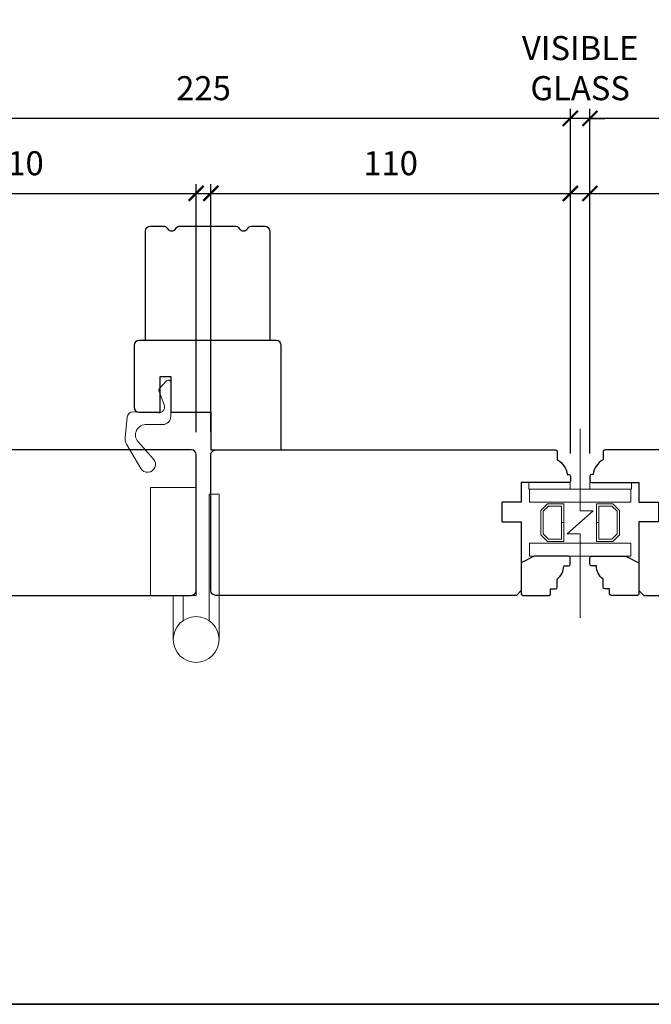
# Model space of a CAD drawing. Extents: x 2143 to 4438, y -350 to 2035.
# Drawn here: x 2889 to 3082, y 353 to 654 of the extents above; entities that cross this region are included whole.
import ezdxf

# ---------------------------------------------------------------- set-up
doc = ezdxf.new("R2010")
doc.units = 0
doc.header["$MEASUREMENT"] = 0
doc.header["$PDMODE"] = 2
doc.header["$PDSIZE"] = -2
doc.layers.get('0').update_dxf_attribs({"color": 5, "linetype": 'CONTINUOUS', "lineweight": 20})
doc.layers.get('DEFPOINTS').update_dxf_attribs({"color": 2, "linetype": 'CONTINUOUS'})
for name, color, linetype, lineweight in [('18S156$0$1', 1, 'CONTINUOUS', 13), ('18S156$0$2', 2, 'CONTINUOUS', 9), ('18S156$0$6', 6, 'CONTINUOUS', 5), ('2', 2, 'CONTINUOUS', 9), ('8', 7, 'CONTINUOUS', 35)]:
    doc.layers.add(name, color=color, linetype=linetype, lineweight=lineweight)
doc.layers.add('18S156$0$7', color=7, linetype='CONTINUOUS')
doc.styles.add('ROMANS', font='romans')
doc.dimstyles.new('SECTIONIMP', dxfattribs={"dimscale": 0.073, "dimtxt": 3.2, "dimasz": 2, "dimexe": 1.25, "dimexo": 3, "dimgap": 2, "dimtad": 1, "dimtoh": 1, "dimdec": 4, "dimzin": 11, "dimdsep": 46, "dimlunit": 4, "dimtxsty": 'ROMANS', "dimblk": 'ARCHTICK', "dimcen": 0, "dimdle": 1.5, "dimclrd": 256, "dimclre": 256, "dimclrt": 256, "dimazin": 0, "dimtfac": 1, "dimtdec": 4, "dimtix": 1, "dimtmove": 0, "dimatfit": 0, "dimldrblk": 'ARCHTICK', "dimfxl": 0, "dimfrac": 2, "dimtzin": 0, "dimarcsym": 0})

# ---------------------------------------------------------------- blocks, each defined once
blk = doc.blocks.new('18S156$0$1802C')
at = {"layer": '18S156$0$7'}
blk.add_lwpolyline([(-11.00191070279857, -7.000000501987472, -0.2381249301813956), (-14.00191070279857, -2.5), (-14.50191070279857, -2.5, -0.414213562373095), (-15.00191070279857, -2), (-15.00191070279857, -0.5, -0.414213562373095), (-14.50191070279857, 2.842170943040401e-14), (0, 0), (0, 6.000000000000057), (6, 6.000000000000057), (5.999999999999886, 12.00000000000006), (-1.13686837721616e-13, 12.00000000000006), (-2.273736754432321e-13, 33), (1.499999999999773, 34.49999999999989), (93.49999999999977, 34.5, -0.414213562373095), (94.99999999999977, 33), (95, -8.500000000000142, -0.4142135623731005), (93.5, -10.00000000000017), (-10.50191070279857, -10, -0.414213562373095), (-11.00191070279857, -9.5), (-11.00191070279857, -7)], format="xyb", dxfattribs=at)
blk = doc.blocks.new('18S156$0$4901C')
at = {"layer": '18S156$0$7'}
blk.add_lwpolyline([(-2.842170943040401e-14, 9), (-1.5, 9), (-1.5, 10.5, 0.4142135623730951), (-2, 11), (-4.5, 11, 0.2360679774997897), (-8.5, 13), (-8.5, 14.5, 0.4142135623730951), (-9, 15), (-11, 15.00000000000006, 0.4142135623731016), (-11.5, 14.50000000000006), (-11.5, 4), (-9.5, 0), (0, 0, 0.4142135623730951), (0.5, 0.5), (0.4999999999999716, 8.5, 0.4142135623730945)], format="xyb", close=True, dxfattribs=at)
blk = doc.blocks.new('18S156$0$S137')
at = {"layer": '18S156$0$1'}
for points in [[(-4, -7.855133864574071), (-4, 31), (-7, 31), (-7, -13.5)], [(3.999999999999886, -7.855133864574071), (3.999999999999886, 0), (6.999999999999886, 0), (6.999999999999886, -13.5)]]:
    blk.add_lwpolyline(points, dxfattribs=at)
blk.add_lwpolyline([(0, 0), (0, 33), (14, 33), (14, 0)], close=True, dxfattribs=at)
blk.add_circle((0, -13.5), 7, dxfattribs=at)
blk = doc.blocks.new('18S156$0$1806C')
at = {"layer": '18S156$0$7'}
blk.add_lwpolyline([(-36.99999999999977, 22.5), (-33.74999999999977, 22.5), (-33.74999999999977, 11.5), (-21.50000000000045, 11.50000000000006), (-21.50000000000045, 5.684341886080801e-14), (0, 0), (0, 32, 0.4142135623730951), (-1.5, 33.5), (-43.50000000000023, 33.5, 0.4142135623730951), (-45.00000000000023, 32), (-45.00000000000023, 13, 0.4142135623730951), (-43.50000000000023, 11.5), (-36.99999999999977, 11.5)], format="xyb", close=True, dxfattribs=at)
blk = doc.blocks.new('18S156$0$1215C')
at = {"layer": '18S156$0$7'}
blk.add_lwpolyline([(10.59807621135332, 35, 0.2679491924311228), (9.299038105676658, 34.25, -0.5773502691896257), (6.700961894323342, 34.25, 0.2679491924311228), (5.401923788646684, 35), (1.5, 35, 0.4142135623730951), (0, 33.5), (0, 0), (38, 0), (38, 33.5, 0.4142135623730951), (36.5, 35), (32.59807621135332, 35, 0.2679491924311228), (31.29903810567666, 34.25, -0.5773502691896257), (28.70096189432334, 34.25, 0.2679491924311228), (27.40192378864668, 35)], format="xyb", close=True, dxfattribs=at)
blk = doc.blocks.new('18S156$0$JUNK6')
at = {"layer": '18S156$0$6'}
blk.add_lwpolyline([(-6.520718521051037, 3.66788309308933), (-2.136037790728096, 2.015621028103396, 0.5364290219465216), (0.2973612685406692, 3.768905557836405), (0, 11.53109444216352, -0.3982865710108337), (1.631570398997553, 13.39222603743701), (8.001595040914424, 13.98617955398322, -0.158481769675962), (9.932167854806778, 13.55167576221186), (17.32379604967264, 9.163756821658922, -1.099215529354268), (14.50780743891175, 5.303024074649443), (9.206877673660074, 9.995967900467463, 0.6788242796071485), (3.898680634270363, 7.312211768581278), (3.898680634270193, 2.400000762001724, -0.4142137402744727), (1.498679938528142, 0), (-8.95131895764456, 0, -0.6803917406865416), (-9.463543746905088, 1.297837734488468), (-7.001319365729671, 3.599999999999994, -0.2522551504456167), (-6.520718521051037, 3.66788309308933, 1.435492849990339)], format="xyb", dxfattribs=at)
blk = doc.blocks.new('_ArchTick')
at = {"color": 0, "linetype": 'ByBlock', "const_width": 0.15}
blk.add_lwpolyline([(-0.5, -0.5), (0.5, 0.5)], dxfattribs=at)
blk = doc.blocks.new('*D119')
at = {"layer": '2', "linetype": 'Continuous', "lineweight": -2}
for p, q in [((2832.898753149872, 521.7193343531186), (2832.898753149872, 604.167912212497)), ((2942.900663852671, 528.2193343531187), (2942.900663852671, 604.167912212497)), ((2829.448753149873, 601.292912212497), (2946.350663852671, 601.292912212497))]:
    blk.add_line(p, q, dxfattribs=at)
at = {"layer": 'DEFPOINTS', "color": 0, "linetype": 'Continuous'}
for p in [(2942.900663852671, 601.292912212497), (2942.900663852671, 521.3193343531187), (2832.898753149872, 514.8193343531186)]:
    blk.add_point(p, dxfattribs=at)
at = {"layer": '2', "linetype": 'Continuous', "lineweight": -2, "xscale": 4.6, "yscale": 4.6, "zscale": 4.6, "rotation": 180}
blk.add_blockref('_ArchTick', (2832.898753149872, 601.292912212497), dxfattribs=at)
at = {"layer": '2', "linetype": 'Continuous', "lineweight": -2, "xscale": 4.6, "yscale": 4.6, "zscale": 4.6}
blk.add_blockref('_ArchTick', (2942.900663852671, 601.292912212497), dxfattribs=at)
at = {"layer": '2', "linetype": 'Continuous', "insert": (2887.899708501272, 609.5729122124969), "char_height": 7.359999999999999, "attachment_point": 5, "style": 'ROMANS'}
blk.add_mtext('110', dxfattribs=at)
blk = doc.blocks.new('*D120')
at = {"layer": '2', "linetype": 'Continuous', "lineweight": -2}
for p, q in [((2832.898753149872, 521.7193343531186), (2832.898753149872, 627.1301818647034)), ((3057.402572608963, 521.7193343531181), (3057.402572608963, 627.1301818647034)), ((3060.852572608963, 624.2551818647034), (2829.448753149873, 624.2551818647034))]:
    blk.add_line(p, q, dxfattribs=at)
at = {"layer": 'DEFPOINTS', "color": 0, "linetype": 'Continuous'}
for p in [(2832.898753149872, 624.2551818647034), (2832.898753149872, 514.8193343531186), (3057.402572608963, 514.8193343531182)]:
    blk.add_point(p, dxfattribs=at)
at = {"layer": '2', "linetype": 'Continuous', "lineweight": -2, "xscale": 4.6, "yscale": 4.6, "zscale": 4.6, "rotation": 180}
blk.add_blockref('_ArchTick', (2832.898753149872, 624.2551818647034), dxfattribs=at)
at = {"layer": '2', "linetype": 'Continuous', "lineweight": -2, "xscale": 4.6, "yscale": 4.6, "zscale": 4.6}
blk.add_blockref('_ArchTick', (3057.402572608963, 624.2551818647034), dxfattribs=at)
at = {"layer": '2', "linetype": 'Continuous', "insert": (2945.150662879418, 632.5351818647034), "char_height": 7.359999999999999, "attachment_point": 5, "style": 'ROMANS'}
blk.add_mtext('225', dxfattribs=at)
blk = doc.blocks.new('*D121')
at = {"layer": '2', "linetype": 'Continuous', "lineweight": -2}
for p, q in [((3063.398753149871, 521.7193343531186), (3063.398753149871, 604.167912212497)), ((3173.400663852669, 528.2193343531187), (3173.400663852669, 604.167912212497)), ((3059.948753149871, 601.292912212497), (3176.850663852669, 601.292912212497))]:
    blk.add_line(p, q, dxfattribs=at)
at = {"layer": 'DEFPOINTS', "color": 0, "linetype": 'Continuous'}
for p in [(3173.400663852669, 601.292912212497), (3173.400663852669, 521.3193343531187), (3063.398753149871, 514.8193343531186)]:
    blk.add_point(p, dxfattribs=at)
at = {"layer": '2', "linetype": 'Continuous', "lineweight": -2, "xscale": 4.6, "yscale": 4.6, "zscale": 4.6, "rotation": 180}
blk.add_blockref('_ArchTick', (3063.398753149871, 601.292912212497), dxfattribs=at)
at = {"layer": '2', "linetype": 'Continuous', "lineweight": -2, "xscale": 4.6, "yscale": 4.6, "zscale": 4.6}
blk.add_blockref('_ArchTick', (3173.400663852669, 601.292912212497), dxfattribs=at)
at = {"layer": '2', "linetype": 'Continuous', "insert": (3118.39970850127, 609.5729122124969), "char_height": 7.359999999999999, "attachment_point": 5, "style": 'ROMANS'}
blk.add_mtext('110', dxfattribs=at)
blk = doc.blocks.new('*D122')
at = {"layer": '2', "linetype": 'Continuous', "lineweight": -2}
for p, q in [((3063.398753149871, 521.7193343531186), (3063.398753149871, 627.1301818647034)), ((3193.400663852669, 578.2324241563666), (3193.400663852669, 627.1301818647034)), ((3196.850663852669, 624.2551818647034), (3059.948753149871, 624.2551818647034))]:
    blk.add_line(p, q, dxfattribs=at)
at = {"layer": 'DEFPOINTS', "color": 0, "linetype": 'Continuous'}
for p in [(3063.398753149871, 624.2551818647034), (3193.400663852669, 571.3324241563666), (3063.398753149871, 514.8193343531186)]:
    blk.add_point(p, dxfattribs=at)
at = {"layer": '2', "linetype": 'Continuous', "lineweight": -2, "xscale": 4.6, "yscale": 4.6, "zscale": 4.6, "rotation": 180}
blk.add_blockref('_ArchTick', (3063.398753149871, 624.2551818647034), dxfattribs=at)
at = {"layer": '2', "linetype": 'Continuous', "lineweight": -2, "xscale": 4.6, "yscale": 4.6, "zscale": 4.6}
blk.add_blockref('_ArchTick', (3193.400663852669, 624.2551818647034), dxfattribs=at)
at = {"layer": '2', "linetype": 'Continuous', "insert": (3128.39970850127, 632.5351818647034), "char_height": 7.359999999999999, "attachment_point": 5, "style": 'ROMANS'}
blk.add_mtext('130', dxfattribs=at)
blk = doc.blocks.new('*D123')
at = {"layer": '2', "linetype": 'Continuous', "lineweight": -2}
for p, q in [((2947.400661906165, 528.2193343531184), (2947.400661906165, 604.167912212497)), ((3057.402572608963, 521.7193343531181), (3057.402572608963, 604.167912212497)), ((2943.950661906165, 601.292912212497), (3060.852572608963, 601.292912212497))]:
    blk.add_line(p, q, dxfattribs=at)
at = {"layer": 'DEFPOINTS', "color": 0, "linetype": 'Continuous'}
for p in [(3057.402572608963, 601.292912212497), (2947.400661906165, 521.3193343531184), (3057.402572608963, 514.8193343531182)]:
    blk.add_point(p, dxfattribs=at)
at = {"layer": '2', "linetype": 'Continuous', "lineweight": -2, "xscale": 4.6, "yscale": 4.6, "zscale": 4.6, "rotation": 180}
blk.add_blockref('_ArchTick', (2947.400661906165, 601.292912212497), dxfattribs=at)
at = {"layer": '2', "linetype": 'Continuous', "lineweight": -2, "xscale": 4.6, "yscale": 4.6, "zscale": 4.6}
blk.add_blockref('_ArchTick', (3057.402572608963, 601.292912212497), dxfattribs=at)
at = {"layer": '2', "linetype": 'Continuous', "insert": (3002.401617257564, 609.5729122124969), "char_height": 7.359999999999999, "attachment_point": 5, "style": 'ROMANS'}
blk.add_mtext('110', dxfattribs=at)
blk = doc.blocks.new('*D134')
at = {"layer": '2', "linetype": 'Continuous', "lineweight": -2}
for p, q in [((3057.402572608963, 521.7193343531186), (3057.402572608963, 627.1301818647034)), ((3063.398751203366, 521.7193343531163), (3063.398751203366, 627.1301818647034)), ((3057.402572608963, 624.2551818647034), (3052.802572608963, 624.2551818647034)), ((3063.398751203366, 624.2551818647034), (3057.402572608963, 624.2551818647034)), ((3063.398751203366, 624.2551818647034), (3067.998751203366, 624.2551818647034))]:
    blk.add_line(p, q, dxfattribs=at)
at = {"layer": 'DEFPOINTS', "color": 0, "linetype": 'Continuous'}
for p in [(3057.402572608963, 624.2551818647034), (3057.402572608963, 514.8193343531186), (3063.398751203366, 514.8193343531163)]:
    blk.add_point(p, dxfattribs=at)
at = {"layer": '2', "linetype": 'Continuous', "lineweight": -2, "xscale": 4.6, "yscale": 4.6, "zscale": 4.6}
blk.add_blockref('_ArchTick', (3057.402572608963, 624.2551818647034), dxfattribs=at)
at = {"layer": '2', "linetype": 'Continuous', "lineweight": -2, "xscale": 4.6, "yscale": 4.6, "zscale": 4.6, "rotation": 180}
blk.add_blockref('_ArchTick', (3063.398751203366, 624.2551818647034), dxfattribs=at)
at = {"layer": '2', "linetype": 'Continuous', "insert": (3060.400661906165, 638.6685151980367), "char_height": 7.359999999999999, "attachment_point": 5, "style": 'ROMANS'}
blk.add_mtext('VISIBLE\\PGLASS', dxfattribs=at)

msp = doc.modelspace()

# ---------------------------------------------------------------- linework, layer by layer
at = {"layer": '18S156$0$1', "color": 1}
for points in [[(3075.900663852669, 510.8193343531186), (3075.900663852669, 506.8193343531186), (3044.90066385267, 506.8193343531186), (3044.90066385267, 510.8193343531186)], [(3050.391978624692, 494.8193343531186), (3048.40066385267, 496.8106491251403), (3048.40066385267, 504.3280195810968), (3050.391978624692, 506.3193343531186), (3055.40066385267, 506.3193343531186), (3055.40066385267, 500.6055143372561), (3054.70066385267, 500.6055143372561), (3054.70066385267, 505.6193343531187), (3050.681928118353, 505.6193343531187), (3049.10066385267, 504.0380700874354), (3049.10066385267, 497.1005986188017), (3050.681928118353, 495.5193343531188), (3054.70066385267, 495.5193343531188), (3054.70066385267, 500.5624131832334), (3055.40066385267, 500.5624131832334), (3055.40066385267, 494.8193343531186)], [(3070.409349080647, 494.8193343531186), (3072.400663852669, 496.8106491251403), (3072.400663852669, 504.3280195810968), (3070.409349080647, 506.3193343531186), (3065.400663852669, 506.3193343531186), (3065.400663852669, 500.6055143372561), (3066.10066385267, 500.6055143372561), (3066.10066385267, 505.6193343531187), (3070.119399586986, 505.6193343531187), (3071.700663852669, 504.0380700874354), (3071.700663852669, 497.1005986188017), (3070.119399586986, 495.5193343531188), (3066.10066385267, 495.5193343531188), (3066.10066385267, 500.5624131832334), (3065.400663852669, 500.5624131832334), (3065.400663852669, 494.8193343531186)], [(3075.900663852669, 490.3193343531186), (3075.900663852669, 494.3193343531186), (3044.90066385267, 494.3193343531186), (3044.90066385267, 490.3193343531186)]]:
    msp.add_lwpolyline(points, close=True, dxfattribs=at)
at = {"layer": '18S156$0$2'}
msp.add_lwpolyline([(3060.414362879416, 529.2549709978873), (3060.414362879416, 504.1705536251313), (3064.414362879416, 504.1705536251313), (3056.414362879416, 497.1705536251313), (3060.414362879416, 497.1705536251313), (3060.414362879416, 471.416326503833)], dxfattribs=at)
at = {"layer": '18S156$0$6'}
for points in [[(3057.373263852668, 510.8193343531186), (3044.673263852669, 510.8193343531186), (3044.673263852669, 512.8193343531186), (3057.373263852668, 512.8193343531186)], [(3063.400663852668, 510.8193343531186), (3076.100663852668, 510.8193343531186), (3076.100663852668, 512.8193343531186), (3063.400663852668, 512.8193343531186)]]:
    msp.add_lwpolyline(points, close=True, dxfattribs=at)
at = {"layer": '8', "linetype": 'Continuous'}
msp.add_lwpolyline([(2143.454017516807, 1169.235493787202), (3265.850017516806, 1169.235493787202), (3265.850017516806, 353.2114937872022), (2143.454017516807, 353.2114937872022)], close=True, dxfattribs=at)

# ---------------------------------------------------------------- block references
at = {"xscale": -1, "rotation": 180}
for p in [(2847.900663852671, 512.8193343531186), (3078.400663852669, 512.8193343531186)]:
    msp.add_blockref('18S156$0$1802C', p, dxfattribs=at)
at = {"rotation": 180}
msp.add_blockref('18S156$0$1802C', (3042.400661906165, 512.8193343531182), dxfattribs=at)
at = {"layer": '18S156$0$1', "xscale": -1}
msp.add_blockref('18S156$0$S137', (2942.900663852671, 478.3193343531186), dxfattribs=at)
at = {"layer": '18S156$0$6', "xscale": -1, "rotation": 90}
msp.add_blockref('18S156$0$JUNK6', (2935.150661906165, 534.4680149873882), dxfattribs=at)
at = {"layer": '18S156$0$7', "xscale": -1}
msp.add_blockref('18S156$0$1215C', (2965.400661906165, 556.3193343531177), dxfattribs=at)
at = {"layer": '18S156$0$7'}
msp.add_blockref('18S156$0$1806C', (2968.900661906165, 522.8193343531177), dxfattribs=at)
at = {"layer": '18S156$0$7', "rotation": 270}
msp.add_blockref('18S156$0$4901C', (3042.373263852671, 478.8193343531177), dxfattribs=at)
at = {"layer": '18S156$0$7', "xscale": -1, "rotation": 90}
msp.add_blockref('18S156$0$4901C', (3078.400663852673, 478.8193343531177), dxfattribs=at)

# ---------------------------------------------------------------- dimensions: what is measured, and where the dimension line sits
at = {"layer": '2', "linetype": 'Continuous'}
dim = msp.add_linear_dim(base=(3057.402572608963, 624.2551818647034), p1=(3063.398751203366, 514.8193343531163), p2=(3057.402572608963, 514.8193343531186), text='VISIBLE\\PGLASS', dimstyle='SECTIONIMP', override={"dimscale": 2.3, "dimdec": 0, "dimlunit": 2, "dimtdec": 0}, dxfattribs=at)
dim.commit()
dim.dimension.update_dxf_attribs({"geometry": '*D134', "text_midpoint": (3060.400661906165, 638.6685151980367)})
for base, p1, p2, picture, middle in [((2832.898753149872, 624.2551818647034), (3057.402572608963, 514.8193343531182), (2832.898753149872, 514.8193343531186), '*D120', (2945.150662879418, 632.5351818647034)), ((3063.398753149871, 624.2551818647034), (3193.400663852669, 571.3324241563666), (3063.398753149871, 514.8193343531186), '*D122', (3128.39970850127, 632.5351818647034)), ((2942.900663852671, 601.292912212497), (2832.898753149872, 514.8193343531186), (2942.900663852671, 521.3193343531187), '*D119', (2887.899708501272, 609.5729122124969)), ((3057.402572608963, 601.292912212497), (2947.400661906165, 521.3193343531184), (3057.402572608963, 514.8193343531182), '*D123', (3002.401617257564, 609.5729122124969)), ((3173.400663852669, 601.292912212497), (3063.398753149871, 514.8193343531186), (3173.400663852669, 521.3193343531187), '*D121', (3118.39970850127, 609.5729122124969))]:
    dim = msp.add_linear_dim(base=base, p1=p1, p2=p2, dimstyle='SECTIONIMP', override={"dimscale": 2.3, "dimdec": 0, "dimlunit": 2, "dimtdec": 0}, dxfattribs=at)
    dim.commit()
    dim.dimension.update_dxf_attribs({"geometry": picture, "text_midpoint": middle})

doc.saveas('drawing.dxf')
